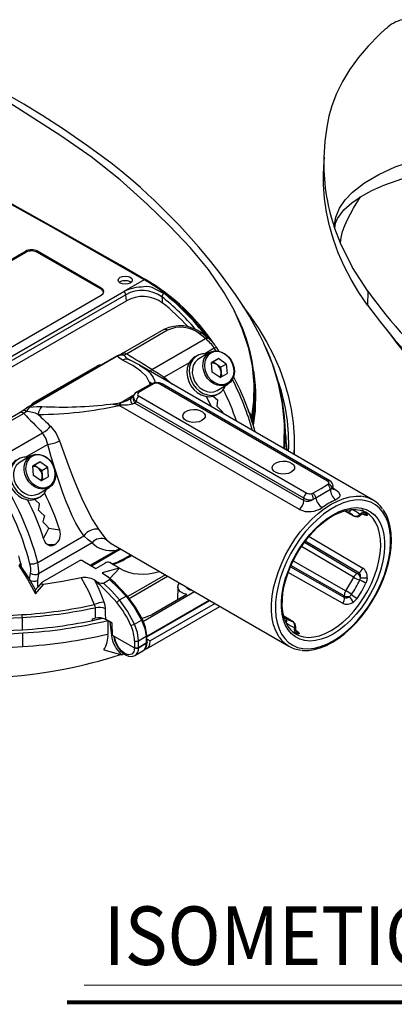
# Model space of a CAD drawing. Units: millimetres. Extents: x -595 to 7902, y -3776 to -2050.
# Drawn here: x 4602 to 4735, y -2630 to -2280 of the extents above; entities that cross this region are included whole.
import ezdxf

# ---------------------------------------------------------------- set-up
doc = ezdxf.new("R2010")
doc.units = ezdxf.units.MM
doc.header["$LTSCALE"] = 2.5
doc.linetypes.add('SLD-Solid', pattern=[0])
doc.layers.add('5', color=4, linetype='Continuous', lineweight=15)
doc.styles.add('굴림', font='txt', dxfattribs={"width": 0.9, "height": 12})

msp = doc.modelspace()

# ---------------------------------------------------------------- linework, layer by layer
at = {"color": 7, "linetype": 'SLD-Solid', "lineweight": 25}
for p, q in [((4709.995, -2328.436), (4709.834, -2333.448)), ((4713.891, -2353.806), (4713.673, -2353.165)), ((4715.912, -2359.049), (4713.891, -2353.806)), ((4603.857, -2361.913), (4545.125, -2395.818)), ((4603.857, -2362.342), (4545.161, -2396.226)), ((4603.857, -2362.342), (4603.857, -2361.913)), ((4608.094, -2361.918), (4608.093, -2362.347)), ((4630.727, -2375.463), (4608.093, -2362.347)), ((4630.764, -2375.055), (4608.094, -2361.918)), ((4646.075, -2372.069), (4638.791, -2376.274)), ((4569.886, -2416.052), (4638.791, -2376.274)), ((4639.508, -2377.391), (4570.604, -2417.168)), ((4630.727, -2375.463), (4630.764, -2375.055)), ((4649.833, -2375.291), (4653.115, -2376.992)), ((4725.686, -2376.185), (4725.541, -2381.119)), ((4570.886, -2419.262), (4639.708, -2379.532)), ((4572.043, -2411.405), (4630.764, -2377.506)), ((4681.054, -2381.329), (4683.769, -2384.993)), ((4653.09, -2389.78), (4638.502, -2398.201)), ((4654.345, -2390.053), (4639.757, -2398.474)), ((4667.869, -2392.992), (4665.682, -2391.267)), ((4668.853, -2392.881), (4666.666, -2391.156)), ((4648.761, -2404.023), (4667.869, -2392.992)), ((4688.689, -2394.826), (4688.587, -2394.636)), ((4669.316, -2397.959), (4665.516, -2400.154)), ((4672.763, -2397.596), (4671.781, -2396.099)), ((4636.136, -2399.253), (4604.653, -2417.427)), ((4636.699, -2399.179), (4605.216, -2417.354)), ((4637.598, -2398.627), (4636.152, -2399.243)), ((4639.757, -2398.474), (4638.84, -2398.834)), ((4640.422, -2400.287), (4640.737, -2400.486)), ((4640.835, -2400.577), (4640.631, -2400.458)), ((4644.263, -2402.361), (4640.835, -2400.577)), ((4664.891, -2399.071), (4664.091, -2399.533)), ((4672.487, -2400.115), (4669.999, -2401.552)), ((4670.487, -2401.27), (4669.999, -2401.552)), ((4670.278, -2404.909), (4669.999, -2401.552)), ((4670.487, -2401.27), (4672.487, -2400.115)), ((4671.871, -2402.231), (4670.487, -2401.27)), ((4675.255, -2402.036), (4672.487, -2400.115)), ((4606.574, -2415.864), (4629.375, -2402.701)), ((4727.564, -2450.446), (4644.389, -2402.43)), ((4673.046, -2406.83), (4670.278, -2404.909)), ((4673.255, -2403.191), (4671.871, -2402.231)), ((4673.046, -2406.83), (4675.534, -2405.394)), ((4673.255, -2403.191), (4675.255, -2402.036)), ((4673.255, -2403.191), (4673.395, -2404.87)), ((4673.395, -2404.87), (4673.534, -2406.548)), ((4675.255, -2402.036), (4675.534, -2405.394)), ((4648.611, -2409.043), (4643.308, -2412.104)), ((4649.361, -2409.117), (4644.057, -2412.178)), ((4711.327, -2443.665), (4651.646, -2409.212)), ((4712.077, -2443.591), (4652.396, -2409.137)), ((4672.017, -2411.411), (4675.817, -2409.217)), ((4685.393, -2409.56), (4685.393, -2409.559)), ((4642.419, -2412.967), (4641.591, -2413.978)), ((4642.764, -2415.9), (4641.844, -2416.307)), ((4642.542, -2412.792), (4642.43, -2412.951)), ((4643.161, -2415.335), (4642.764, -2415.9)), ((4642.764, -2415.9), (4702.842, -2450.583)), ((4702.842, -2449.788), (4643.161, -2415.335)), ((4644.222, -2413.498), (4703.903, -2447.951)), ((4668.125, -2413.484), (4669.906, -2417.161)), ((4671.842, -2412.956), (4672.642, -2412.494)), ((4601.917, -2419.321), (4587.329, -2427.743)), ((4603.147, -2418.487), (4601.901, -2419.331)), ((4604.67, -2417.418), (4603.147, -2418.487)), ((4604.097, -2418.89), (4603.172, -2419.594)), ((4637.182, -2416.744), (4634.078, -2416.291)), ((4637.283, -2416.646), (4634.078, -2416.291)), ((4701.347, -2453.786), (4637.182, -2416.744)), ((4674.064, -2419.562), (4674.139, -2419.24)), ((4603.172, -2419.594), (4588.584, -2428.016)), ((4684.338, -2420.971), (4684.134, -2422.009)), ((4696.472, -2427.782), (4696.132, -2422.493)), ((4590.795, -2437.486), (4609.903, -2426.455)), ((4699.426, -2434.203), (4699.476, -2432.663)), ((4605.676, -2434.698), (4601.876, -2436.892)), ((4608.847, -2436.854), (4606.359, -2438.29)), ((4606.847, -2438.009), (4608.847, -2436.854)), ((4611.615, -2438.775), (4608.847, -2436.854)), ((4606.847, -2438.009), (4606.359, -2438.29)), ((4606.639, -2441.648), (4606.359, -2438.29)), ((4608.231, -2438.969), (4606.847, -2438.009)), ((4609.615, -2439.93), (4608.231, -2438.969)), ((4609.615, -2439.93), (4611.615, -2438.775)), ((4609.615, -2439.93), (4609.755, -2441.608)), ((4611.615, -2438.775), (4611.895, -2442.132)), ((4609.406, -2443.568), (4606.639, -2441.648)), ((4609.406, -2443.568), (4611.895, -2442.132)), ((4609.755, -2441.608), (4609.895, -2443.287)), ((4608.377, -2448.15), (4612.177, -2445.955)), ((4712.377, -2446.66), (4707.104, -2449.704)), ((4712.968, -2446.256), (4712.377, -2446.66)), ((4713.232, -2445.892), (4713.231, -2445.824)), ((4713.267, -2445.892), (4713.267, -2445.502)), ((4608.202, -2449.694), (4609.002, -2449.232)), ((4702.842, -2450.583), (4702.842, -2449.788)), ((4707.104, -2449.704), (4706.269, -2450.123)), ((4717.346, -2454.245), (4720.76, -2456.112)), ((4717.456, -2454.211), (4717.639, -2454.311)), ((4720.76, -2456.112), (4720.711, -2456.088)), ((4722.862, -2455.94), (4723.044, -2455.806)), ((4615.983, -2461.121), (4612.036, -2460.499)), ((4608.131, -2472.565), (4624.555, -2463.084)), ((4610.508, -2463.216), (4610.188, -2463.998)), ((4627.559, -2465.615), (4608.397, -2476.677)), ((4614.295, -2466.269), (4614.15, -2466.353)), ((4634.262, -2465.865), (4697.566, -2502.409)), ((4634.296, -2465.81), (4634.394, -2465.886)), ((4635.782, -2468.855), (4637.704, -2467.851)), ((4627.237, -2473.789), (4635.781, -2468.856)), ((4610.098, -2479.427), (4622.846, -2472.067)), ((4624.262, -2472.071), (4628.843, -2474.716)), ((4628.843, -2474.716), (4632.14, -2472.813)), ((4637.117, -2474.575), (4631.045, -2476.312)), ((4633.76, -2478.277), (4637.285, -2474.673)), ((4637.117, -2474.575), (4633.797, -2472.658)), ((4605.217, -2478.732), (4605.589, -2476.415)), ((4608.397, -2476.677), (4608.025, -2478.993)), ((4628.244, -2478.791), (4628.645, -2479.172)), ((4631.045, -2476.312), (4631.554, -2476.606)), ((4631.577, -2479.909), (4633.737, -2478.662)), ((4653.575, -2477.014), (4640.191, -2484.74)), ((4640.664, -2485.365), (4654.353, -2477.463)), ((4721.894, -2476.494), (4722.422, -2476.276)), ((4608.19, -2481.413), (4607.264, -2482.454)), ((4607.305, -2483.729), (4610.202, -2480.385)), ((4609.653, -2479.769), (4608.19, -2481.413)), ((4658.068, -2481.278), (4657.919, -2485.937)), ((4637.303, -2485.937), (4639.581, -2484.622)), ((4664.01, -2483.038), (4645.752, -2493.578)), ((4661.241, -2484.019), (4648.809, -2491.196)), ((4717.36, -2485.043), (4717.286, -2484.477)), ((4646.897, -2503.31), (4673.011, -2488.234)), ((4647.015, -2499.089), (4669.415, -2486.158)), ((4671.253, -2487.219), (4648.218, -2500.517)), ((4627.52, -2492.65), (4627.512, -2493.17)), ((4629.944, -2492.744), (4630.662, -2492.368)), ((4634.618, -2494.191), (4632.338, -2492.875)), ((4699.068, -2493.683), (4695.744, -2491.661)), ((4695.952, -2491.882), (4695.768, -2491.77)), ((4633.768, -2493.7), (4634.375, -2498.635)), ((4634.773, -2498.47), (4634.618, -2494.191)), ((4642.621, -2494.533), (4645.132, -2493.083)), ((4699.023, -2493.653), (4699.068, -2493.683)), ((4699.945, -2495.815), (4699.97, -2495.59)), ((4602.866, -2502.483), (4602.882, -2497.674)), ((4634.773, -2498.47), (4635.48, -2498.879)), ((4635.206, -2498.72), (4635.216, -2498.843)), ((4635.48, -2498.879), (4642.561, -2502.966)), ((4635.506, -2499.192), (4635.48, -2498.879)), ((4643.977, -2500.441), (4646.694, -2498.872)), ((4646.694, -2498.872), (4646.8, -2501.206)), ((4647.092, -2500.774), (4646.986, -2498.44)), ((4647.05, -2499.842), (4648.218, -2500.517)), ((4699.674, -2497.817), (4699.933, -2497.981)), ((4642.563, -2500.441), (4642.563, -2502.836)), ((4643.976, -2502.966), (4646.804, -2501.334)), ((4643.977, -2502.836), (4643.977, -2500.441)), ((4643.977, -2502.836), (4646.8, -2501.206)), ((4647.097, -2500.929), (4647.092, -2500.774)), ((4631.65, -2503.67), (4638.032, -2505.418)), ((4638.032, -2505.418), (4638.743, -2505.007)), ((4642.674, -2505.747), (4645.619, -2504.047))]:
    msp.add_line(p, q, dxfattribs=at)
at = {"color": 8, "linetype": 'SLD-Solid', "lineweight": 25}
for p, q in [((4670.999, -2396.441), (4667.67, -2398.363)), ((4671.61, -2397.365), (4670.999, -2396.441)), ((4640.737, -2400.486), (4641.081, -2400.705)), ((4662.089, -2401.585), (4653.196, -2406.719)), ((4647.867, -2408.331), (4648.841, -2408.95)), ((4647.867, -2408.331), (4648.798, -2408.968)), ((4653.196, -2406.719), (4655.857, -2409.051)), ((4685.5, -2409.634), (4685.715, -2411.922)), ((4637.602, -2415.781), (4642.368, -2413.029)), ((4611.728, -2430.658), (4604.03, -2435.101)), ((4713.283, -2446.204), (4713.883, -2446.549)), ((4717.37, -2454.238), (4720.578, -2455.993)), ((4723.047, -2455.796), (4722.989, -2455.801)), ((4632.627, -2464.522), (4634.296, -2465.81)), ((4704.732, -2463.314), (4723.869, -2474.593)), ((4614.15, -2466.353), (4611.614, -2466.259)), ((4626.868, -2473.576), (4636.176, -2468.202)), ((4636.176, -2468.202), (4637.39, -2467.67)), ((4720.578, -2477.871), (4702.01, -2466.944)), ((4703.091, -2465.401), (4721.894, -2476.494)), ((4722.422, -2476.276), (4703.347, -2465.063)), ((4698.11, -2474.131), (4717.36, -2485.043)), ((4717.286, -2484.477), (4698.271, -2473.737)), ((4699.073, -2472.034), (4717.82, -2482.648)), ((4716.626, -2487.137), (4697.283, -2476.202)), ((4647.001, -2498.771), (4669.132, -2485.995)), ((4602.553, -2492.17), (4602.581, -2496.531)), ((4698.874, -2493.585), (4695.749, -2491.685)), ((4699.914, -2495.769), (4699.938, -2495.822)), ((4634.375, -2498.635), (4634.77, -2498.406))]:
    msp.add_line(p, q, dxfattribs=at)
at = {"color": 7, "linetype": 'SLD-Solid', "lineweight": 25, "flags": 128}
for points in [[(4732.119, -2282.766), (4729.693, -2284.955), (4725.779, -2288.956), (4722.255, -2293.119), (4719.125, -2297.451), (4716.616, -2301.583), (4714.542, -2305.808), (4712.846, -2310.273), (4711.833, -2313.854), (4711.049, -2317.819), (4710.382, -2322.73), (4709.991, -2328.551)], [(4688.588, -2394.636), (4687.31, -2392.025), (4685.68, -2388.929), (4684.39, -2386.612), (4683.493, -2385.064), (4682.902, -2384.071), (4682.208, -2382.931), (4681.371, -2381.591), (4678.508, -2377.267), (4676.08, -2373.829), (4673.232, -2369.999), (4669.733, -2365.553), (4665.52, -2360.515), (4661.834, -2356.34), (4658.473, -2352.704), (4655.547, -2349.66), (4653.097, -2347.194), (4651.16, -2345.294), (4649.626, -2343.823), (4647.497, -2341.828), (4644.725, -2339.313), (4641.321, -2336.354), (4637.745, -2333.397), (4634.123, -2330.551), (4625.528, -2324.213), (4616.994, -2318.332), (4610.021, -2313.809), (4603.195, -2309.615), (4597.046, -2306.029), (4591.746, -2303.076), (4589.318, -2301.763), (4587.134, -2300.602), (4585.197, -2299.588), (4583.508, -2298.715), (4581.985, -2297.936), (4579.966, -2296.917), (4576.915, -2295.403), (4573.355, -2293.679), (4569.716, -2291.988)], [(4683.39, -2397.166), (4683.163, -2396.113), (4680.972, -2389.491), (4678.048, -2382.913), (4674.419, -2376.439), (4668.901, -2368.479), (4662.362, -2360.642), (4655.006, -2352.891), (4647.134, -2345.219), (4637.515, -2336.595), (4627.227, -2328.401), (4616.363, -2320.936), (4605.492, -2313.906), (4594.861, -2307.184), (4584.481, -2300.78), (4574.369, -2294.705), (4573.449, -2294.168)], [(4713.673, -2353.165), (4714.211, -2349.798), (4715.549, -2346.613), (4717.586, -2343.658), (4720.218, -2340.941), (4724.528, -2337.656), (4729.628, -2334.668), (4735.43, -2331.951), (4743.282, -2329.262), (4751.972, -2327.385), (4761.205, -2326.158), (4770.738, -2325.392), (4780.462, -2325.169), (4792.769, -2325.745), (4805.123, -2327.339), (4817.368, -2329.882), (4829.346, -2333.092), (4844.733, -2338.284), (4859.356, -2344.498), (4873.169, -2351.718), (4886.12, -2359.928), (4898.158, -2369.098), (4909.234, -2379.195), (4916.866, -2387.317), (4923.866, -2395.888), (4930.171, -2405.065), (4935.745, -2414.812), (4939.673, -2422.917), (4943.138, -2431.186), (4946.146, -2439.479), (4948.674, -2447.833), (4950.713, -2456.231), (4952.071, -2463.082), (4953.162, -2469.643), (4954.01, -2475.906), (4954.497, -2480.424), (4954.857, -2484.762), (4955.085, -2488.851), (4955.174, -2492.58)], [(4725.541, -2381.119), (4722.446, -2376.562), (4719.679, -2371.936), (4717.246, -2367.248), (4715.151, -2362.506), (4713.398, -2357.717), (4711.989, -2352.891), (4710.927, -2348.035), (4710.213, -2343.159), (4709.849, -2338.269), (4709.834, -2333.448)], [(4723.033, -2342.621), (4727.095, -2340.384), (4731.36, -2338.441), (4740.44, -2335.288), (4746.819, -2333.752), (4753.366, -2332.736), (4760.183, -2332.295), (4767.052, -2332.299), (4776.673, -2332.798), (4786.24, -2333.853), (4795.803, -2335.438), (4805.241, -2337.511)], [(4646.075, -2372.069), (4613.848, -2353.742), (4595.778, -2343.644)], [(4646.537, -2372.041), (4637.67, -2366.912), (4617.706, -2355.576), (4596.124, -2343.497)], [(4713.891, -2353.806), (4714.176, -2351.982), (4714.861, -2350.249), (4717.098, -2347.193), (4719.96, -2344.685), (4723.033, -2342.622)], [(4715.906, -2359.033), (4716.131, -2357.022), (4716.667, -2354.916), (4717.443, -2352.792), (4718.392, -2350.69), (4720.614, -2346.602), (4723.033, -2342.622)], [(4725.686, -2376.185), (4720.232, -2367.724), (4715.912, -2359.049)], [(4639.708, -2379.532), (4639.596, -2378.333), (4639.508, -2377.391)], [(4652.298, -2378.123), (4652.408, -2379.317), (4652.495, -2380.255)], [(4725.541, -2381.119), (4730.12, -2387.188), (4735.039, -2393.168), (4740.292, -2399.052), (4745.875, -2404.835), (4751.781, -2410.509), (4758.004, -2416.07), (4764.538, -2421.51), (4771.375, -2426.825), (4778.508, -2432.008), (4785.931, -2437.054), (4793.633, -2441.958), (4801.609, -2446.715), (4809.849, -2451.319), (4818.344, -2455.766), (4827.085, -2460.051), (4836.064, -2464.169), (4845.27, -2468.116), (4854.694, -2471.887), (4864.326, -2475.48), (4874.155, -2478.89), (4884.172, -2482.112), (4894.365, -2485.145), (4904.724, -2487.985), (4915.237, -2490.628)], [(4683.769, -2384.993), (4686.864, -2389.549), (4689.631, -2394.175), (4692.064, -2398.864), (4694.158, -2403.606), (4695.912, -2408.394), (4697.321, -2413.22), (4698.383, -2418.076), (4699.097, -2422.953), (4699.46, -2427.842), (4699.473, -2432.737), (4699.41, -2434.193)], [(4731.868, -2389.168), (4732.19, -2389.616), (4734.152, -2392.269), (4735.72, -2394.347), (4737.228, -2396.304), (4738.679, -2398.146), (4742.081, -2402.326), (4745.7, -2406.562), (4752.372, -2413.855), (4759.661, -2421.164), (4765.661, -2426.742), (4772.402, -2432.591), (4780.127, -2438.796), (4788.932, -2445.276), (4798.833, -2451.887), (4809.681, -2458.578), (4816.138, -2462.302), (4821.865, -2465.451), (4826.837, -2468.073), (4831.034, -2470.21), (4834.441, -2471.896), (4836.166, -2472.734), (4837.581, -2473.413), (4839.25, -2474.205), (4841.561, -2475.287), (4844.516, -2476.643), (4847.87, -2478.152), (4851.445, -2479.727), (4855.249, -2481.354), (4859.177, -2482.964), (4862.612, -2484.311), (4865.453, -2485.382), (4868.001, -2486.31), (4871.143, -2487.414), (4874.851, -2488.663), (4878.239, -2489.759), (4881.073, -2490.648), (4883.409, -2491.364), (4886.351, -2492.248), (4889.953, -2493.307), (4893.981, -2494.465), (4897.737, -2495.519), (4900.465, -2496.27), (4903.092, -2496.983), (4906.349, -2497.855), (4910.363, -2498.911), (4914.298, -2499.917)], [(4638.486, -2398.211), (4637.93, -2398.497), (4637.6, -2398.627)], [(4668.5, -2398.43), (4668.271, -2398.401), (4666.844, -2398.412), (4665.507, -2398.768), (4664.322, -2399.452), (4663.345, -2400.432), (4662.621, -2401.663), (4662.185, -2403.086), (4662.056, -2404.635), (4662.241, -2406.237), (4662.732, -2407.819), (4663.504, -2409.305), (4664.523, -2410.626), (4665.74, -2411.721), (4667.098, -2412.539), (4668.535, -2413.04), (4669.982, -2413.202), (4671.373, -2413.017), (4672.641, -2412.494), (4672.641, -2412.494)], [(4675.816, -2409.217), (4674.669, -2409.678), (4673.408, -2409.809), (4672.102, -2409.606), (4670.821, -2409.078), (4669.633, -2408.254), (4668.604, -2407.179), (4667.789, -2405.91), (4667.231, -2404.516), (4666.961, -2403.071), (4666.993, -2401.655), (4667.325, -2400.343), (4667.94, -2399.206), (4668.805, -2398.305), (4669.872, -2397.689), (4671.084, -2397.391), (4672.377, -2397.427), (4673.679, -2397.795), (4674.922, -2398.476), (4676.037, -2399.432), (4676.966, -2400.612), (4677.657, -2401.953), (4678.074, -2403.381), (4678.194, -2404.821), (4678.01, -2406.195), (4677.534, -2407.428), (4676.789, -2408.454), (4675.816, -2409.217)], [(4675.816, -2408.755), (4676.76, -2408.006), (4677.472, -2406.993), (4677.91, -2405.776), (4678.049, -2404.424), (4677.881, -2403.018), (4677.416, -2401.638), (4676.681, -2400.364), (4675.718, -2399.271), (4674.584, -2398.422), (4673.344, -2397.867), (4672.07, -2397.638), (4670.837, -2397.748), (4669.716, -2398.19), (4668.773, -2398.939), (4668.061, -2399.952), (4667.623, -2401.17), (4667.484, -2402.521), (4667.652, -2403.928), (4668.117, -2405.308), (4668.852, -2406.581), (4669.815, -2407.674), (4670.949, -2408.523), (4672.189, -2409.078), (4673.463, -2409.308), (4674.696, -2409.198), (4675.816, -2408.755)], [(4638.84, -2398.834), (4637.87, -2398.864), (4636.699, -2399.179)], [(4638.314, -2400.611), (4637.168, -2399.891), (4636.699, -2399.179)], [(4647.867, -2408.331), (4646.857, -2406.486), (4644.905, -2404.563), (4642.042, -2402.594), (4638.314, -2400.611)], [(4664.091, -2399.533), (4663.522, -2399.914), (4662.545, -2400.894), (4661.821, -2402.125), (4661.385, -2403.548), (4661.256, -2405.097), (4661.441, -2406.699), (4661.932, -2408.281), (4662.704, -2409.767), (4663.723, -2411.088), (4664.94, -2412.183), (4666.298, -2413.001), (4667.735, -2413.502), (4669.182, -2413.664), (4670.573, -2413.479), (4671.841, -2412.956)], [(4665.516, -2400.154), (4665.005, -2400.5), (4664.14, -2401.4), (4663.525, -2402.538), (4663.193, -2403.85), (4663.161, -2405.266), (4663.431, -2406.71), (4663.989, -2408.104), (4664.804, -2409.373), (4665.833, -2410.449), (4667.021, -2411.272), (4668.302, -2411.8), (4669.608, -2412.004), (4670.869, -2411.872), (4672.016, -2411.412)], [(4644.235, -2402.347), (4644.309, -2402.385), (4644.386, -2402.435)], [(4648.761, -2404.023), (4650.978, -2405.317), (4653.196, -2406.719)], [(4684.915, -2404.516), (4685.095, -2405.329), (4685.5, -2409.634)], [(4685.446, -2409.376), (4685.384, -2408.539), (4685.274, -2407.044)], [(4643.306, -2412.105), (4642.879, -2412.415), (4642.525, -2412.822)], [(4684.338, -2420.971), (4685.055, -2415.08), (4685.168, -2409.253)], [(4685.393, -2409.559), (4685.157, -2416.923), (4684.345, -2422.201)], [(4685.168, -2409.253), (4685.34, -2409.404), (4685.393, -2409.559)], [(4685.393, -2409.56), (4685.463, -2410.43), (4685.471, -2410.52), (4685.475, -2410.551), (4685.476, -2410.553), (4685.476, -2410.543), (4685.476, -2410.53), (4685.475, -2410.514), (4685.474, -2410.493), (4685.473, -2410.47)], [(4685.561, -2411.66), (4685.517, -2411.065), (4685.473, -2410.47)], [(4634.078, -2416.291), (4635.906, -2416.045), (4637.355, -2415.819)], [(4641.591, -2413.978), (4641.318, -2414.219), (4640.876, -2414.519)], [(4670.624, -2413.41), (4671.359, -2414.032), (4672.316, -2414.844)], [(4672.002, -2417.196), (4672.179, -2415.878), (4672.316, -2414.844)], [(4605.216, -2417.354), (4604.574, -2418.084), (4604.097, -2418.89)], [(4605.216, -2417.354), (4607.793, -2417.132), (4609.667, -2417.148)], [(4641.844, -2416.307), (4640.153, -2416.706), (4637.473, -2416.666)], [(4666.603, -2422.132), (4665.643, -2422.541), (4664.518, -2422.768), (4663.327, -2422.794), (4662.175, -2422.616), (4661.165, -2422.25), (4660.387, -2421.728), (4659.911, -2421.097), (4659.777, -2420.413), (4659.999, -2419.737), (4660.556, -2419.128), (4661.399, -2418.641), (4662.453, -2418.32), (4663.625, -2418.192), (4664.81, -2418.269), (4665.903, -2418.544), (4666.806, -2418.993), (4667.441, -2419.576), (4667.749, -2420.241), (4667.705, -2420.929), (4667.311, -2421.578), (4666.603, -2422.132)], [(4672.002, -2417.196), (4673.199, -2418.341), (4674.139, -2419.24)], [(4682.999, -2418.658), (4683.815, -2419.801), (4684.338, -2420.971)], [(4612.698, -2424.14), (4614.567, -2426.478), (4615.928, -2429.364)], [(4611.728, -2430.658), (4611.072, -2428.354), (4609.903, -2426.455)], [(4615.928, -2429.364), (4617.485, -2433.663), (4619.022, -2437.849), (4620.553, -2441.89), (4622.09, -2445.754), (4623.867, -2449.911), (4625.692, -2453.772), (4627.703, -2457.495), (4629.839, -2460.811)], [(4696.942, -2432.769), (4696.815, -2431.111), (4696.33, -2427.872)], [(4696.472, -2427.782), (4696.498, -2428.197), (4696.609, -2432.577)], [(4624.555, -2463.084), (4623.128, -2460.958), (4621.766, -2458.608), (4620.46, -2456.038), (4619.291, -2453.465), (4618.161, -2450.722), (4617.065, -2447.817), (4615.622, -2443.634), (4614.209, -2439.175), (4612.977, -2435.031), (4611.728, -2430.658)], [(4600.451, -2436.272), (4599.882, -2436.653), (4598.905, -2437.633), (4598.181, -2438.863), (4597.745, -2440.286), (4597.616, -2441.835), (4597.802, -2443.438), (4598.292, -2445.019), (4599.065, -2446.505), (4600.083, -2447.827), (4601.3, -2448.922), (4602.659, -2449.739), (4604.095, -2450.241), (4605.543, -2450.403), (4606.933, -2450.218), (4608.202, -2449.695)], [(4604.86, -2435.169), (4604.632, -2435.139), (4603.204, -2435.15), (4601.867, -2435.507), (4600.682, -2436.191), (4599.705, -2437.171), (4598.981, -2438.401), (4598.545, -2439.824), (4598.416, -2441.373), (4598.602, -2442.976), (4599.092, -2444.557), (4599.865, -2446.043), (4600.883, -2447.365), (4602.1, -2448.46), (4603.459, -2449.277), (4604.895, -2449.779), (4606.343, -2449.941), (4607.733, -2449.756), (4609.002, -2449.233), (4609.002, -2449.233)], [(4601.876, -2436.892), (4601.365, -2437.238), (4600.501, -2438.139), (4599.886, -2439.276), (4599.553, -2440.588), (4599.521, -2442.004), (4599.792, -2443.448), (4600.349, -2444.842), (4601.165, -2446.111), (4602.194, -2447.187), (4603.381, -2448.011), (4604.662, -2448.539), (4605.968, -2448.742), (4607.229, -2448.61), (4608.377, -2448.15)], [(4612.177, -2445.956), (4611.029, -2446.416), (4609.768, -2446.548), (4608.462, -2446.344), (4607.181, -2445.816), (4605.994, -2444.992), (4604.965, -2443.917), (4604.149, -2442.648), (4603.592, -2441.254), (4603.321, -2439.81), (4603.353, -2438.394), (4603.686, -2437.081), (4604.301, -2435.944), (4605.165, -2435.043), (4606.232, -2434.427), (4607.445, -2434.129), (4608.737, -2434.165), (4610.04, -2434.534), (4611.282, -2435.214), (4612.398, -2436.17), (4613.326, -2437.35), (4614.018, -2438.691), (4614.434, -2440.12), (4614.554, -2441.56), (4614.371, -2442.933), (4613.894, -2444.166), (4613.149, -2445.192), (4612.177, -2445.956)], [(4612.177, -2445.494), (4613.12, -2444.744), (4613.832, -2443.732), (4614.27, -2442.514), (4614.409, -2441.163), (4614.241, -2439.756), (4613.776, -2438.376), (4613.041, -2437.102), (4612.078, -2436.01), (4610.944, -2435.161), (4609.704, -2434.606), (4608.431, -2434.376), (4607.198, -2434.486), (4606.077, -2434.928), (4605.133, -2435.678), (4604.422, -2436.691), (4603.984, -2437.908), (4603.844, -2439.259), (4604.012, -2440.666), (4604.477, -2442.046), (4605.213, -2443.32), (4606.175, -2444.413), (4607.31, -2445.261), (4608.55, -2445.816), (4609.823, -2446.046), (4611.056, -2445.936), (4612.177, -2445.494)], [(4698.423, -2440.501), (4697.463, -2440.91), (4696.338, -2441.137), (4695.146, -2441.163), (4693.995, -2440.985), (4692.985, -2440.619), (4692.207, -2440.097), (4691.73, -2439.466), (4691.597, -2438.782), (4691.819, -2438.106), (4692.376, -2437.497), (4693.219, -2437.011), (4694.273, -2436.689), (4695.445, -2436.561), (4696.629, -2436.638), (4697.722, -2436.913), (4698.626, -2437.362), (4699.26, -2437.945), (4699.569, -2438.61), (4699.524, -2439.298), (4699.131, -2439.947), (4698.423, -2440.501)], [(4711.617, -2444.654), (4711.701, -2444.53), (4711.752, -2444.399), (4711.767, -2444.266), (4711.746, -2444.133), (4711.69, -2444.003), (4711.6, -2443.88), (4711.478, -2443.766), (4711.327, -2443.665)], [(4706.054, -2447.941), (4709.011, -2446.249), (4711.311, -2444.907)], [(4711.311, -2444.907), (4711.5, -2444.772), (4711.617, -2444.654)], [(4713.263, -2446.522), (4713.298, -2446.476), (4713.267, -2445.896)], [(4713.883, -2446.549), (4715.181, -2447.523), (4715.746, -2448.518), (4715.71, -2449.003), (4715.449, -2449.468), (4714.96, -2449.909), (4714.268, -2450.29)], [(4608.676, -2451.582), (4607.458, -2450.549), (4606.985, -2450.148)], [(4713.272, -2500.516), (4715.528, -2499.07), (4717.756, -2497.354), (4719.93, -2495.389), (4722.023, -2493.199), (4724.01, -2490.81), (4725.867, -2488.252), (4727.571, -2485.555), (4729.101, -2482.752), (4730.439, -2479.877), (4731.569, -2476.966), (4732.476, -2474.053), (4733.15, -2471.173), (4733.584, -2468.363), (4733.77, -2465.655), (4733.708, -2463.083), (4733.398, -2460.678), (4732.843, -2458.469), (4732.051, -2456.483), (4731.031, -2454.744), (4729.795, -2453.273), (4728.359, -2452.089), (4726.739, -2451.204), (4724.956, -2450.631), (4723.032, -2450.376), (4720.988, -2450.442), (4718.852, -2450.829), (4716.647, -2451.531), (4714.401, -2452.54), (4712.142, -2453.844), (4709.897, -2455.428), (4707.692, -2457.271), (4705.555, -2459.352), (4703.512, -2461.645), (4701.587, -2464.122), (4699.804, -2466.754), (4698.185, -2469.508), (4696.749, -2472.351), (4695.513, -2475.248), (4694.493, -2478.165), (4693.701, -2481.065), (4693.146, -2483.915), (4692.836, -2486.678), (4692.774, -2489.322), (4692.96, -2491.814), (4693.393, -2494.125), (4694.068, -2496.225), (4694.975, -2498.091), (4696.105, -2499.698), (4697.443, -2501.028), (4698.973, -2502.064), (4700.677, -2502.794), (4702.533, -2503.208), (4704.52, -2503.303), (4706.614, -2503.076), (4708.788, -2502.531), (4711.016, -2501.674), (4713.272, -2500.516)], [(4705.616, -2448.118), (4705.874, -2448.029), (4706.054, -2447.941)], [(4608.676, -2451.582), (4608.502, -2452.899), (4608.362, -2453.935)], [(4610.5, -2455.979), (4609.303, -2454.834), (4608.362, -2453.935)], [(4713.272, -2498.052), (4711.139, -2499.14), (4709.035, -2499.926), (4706.988, -2500.4), (4705.026, -2500.555), (4703.176, -2500.39), (4701.462, -2499.906), (4699.908, -2499.11), (4698.535, -2498.013), (4697.361, -2496.629), (4696.402, -2494.978), (4695.671, -2493.081), (4695.178, -2490.965), (4694.93, -2488.658), (4694.93, -2486.191), (4695.178, -2483.597), (4695.671, -2480.912), (4696.402, -2478.172), (4697.361, -2475.413), (4698.535, -2472.674), (4699.908, -2469.991), (4701.462, -2467.401), (4703.176, -2464.938), (4705.026, -2462.637), (4706.988, -2460.527), (4709.035, -2458.638), (4711.139, -2456.995), (4713.272, -2455.62), (4715.405, -2454.532), (4717.509, -2453.746), (4719.556, -2453.272), (4721.517, -2453.117), (4723.368, -2453.282), (4725.082, -2453.766), (4726.636, -2454.562), (4728.009, -2455.659), (4729.183, -2457.043), (4730.142, -2458.694), (4730.873, -2460.59), (4731.365, -2462.707), (4731.613, -2465.014), (4731.613, -2467.481), (4731.365, -2470.075), (4730.873, -2472.76), (4730.142, -2475.5), (4729.183, -2478.259), (4728.009, -2480.998), (4726.636, -2483.681), (4725.082, -2486.271), (4723.368, -2488.733), (4721.517, -2491.035), (4719.556, -2493.145), (4717.509, -2495.034), (4715.405, -2496.677), (4713.272, -2498.052)], [(4702.162, -2503.822), (4702.513, -2503.873), (4704.507, -2503.858), (4706.59, -2503.553), (4708.739, -2502.959), (4710.93, -2502.082), (4713.138, -2500.931), (4715.339, -2499.52), (4717.507, -2497.865), (4719.621, -2495.986), (4721.66, -2493.902), (4723.602, -2491.636), (4725.429, -2489.212), (4727.121, -2486.655), (4728.661, -2483.992), (4730.034, -2481.25), (4731.225, -2478.458), (4732.221, -2475.643), (4733.011, -2472.836), (4733.588, -2470.064), (4733.942, -2467.356), (4734.07, -2464.74), (4733.968, -2462.241), (4733.635, -2459.886), (4733.071, -2457.702), (4732.28, -2455.715), (4731.272, -2453.951), (4731.101, -2453.736)], [(4713.065, -2456.078), (4714.083, -2455.524), (4716.003, -2454.668), (4717.87, -2454.081), (4719.66, -2453.766), (4721.353, -2453.724), (4722.935, -2453.953), (4724.398, -2454.453), (4724.789, -2454.681)], [(4717.7, -2454.349), (4717.682, -2454.339), (4717.639, -2454.311)], [(4610.5, -2455.979), (4610.213, -2457.204), (4609.986, -2458.168)], [(4699.704, -2497.814), (4699.519, -2497.711), (4698.321, -2496.682), (4697.299, -2495.391), (4696.471, -2493.864), (4695.844, -2492.123), (4695.425, -2490.188), (4695.216, -2488.079), (4695.223, -2485.822), (4695.446, -2483.443), (4695.884, -2480.974), (4696.534, -2478.444), (4697.388, -2475.887), (4698.436, -2473.336), (4699.665, -2470.824), (4701.06, -2468.384), (4702.603, -2466.046), (4704.273, -2463.841), (4706.049, -2461.798), (4707.906, -2459.942), (4709.82, -2458.297), (4711.766, -2456.883), (4713.065, -2456.078)], [(4718.056, -2454.502), (4718.651, -2454.724), (4719.128, -2454.999)], [(4722.989, -2455.801), (4722.929, -2455.666), (4722.786, -2455.511)], [(4725.464, -2455.676), (4725.38, -2455.867), (4725.069, -2455.911), (4724.547, -2455.785), (4723.869, -2455.472)], [(4724.912, -2454.711), (4724.882, -2454.694), (4724.794, -2454.647)], [(4724.993, -2455.029), (4725.332, -2455.394), (4725.464, -2455.676)], [(4612.068, -2460.396), (4610.902, -2459.148), (4609.986, -2458.168)], [(4612.033, -2460.496), (4611.193, -2462.21), (4610.508, -2463.216)], [(4612.068, -2460.396), (4612.049, -2460.449), (4612.035, -2460.491)], [(4629.839, -2460.811), (4631.359, -2462.917), (4632.627, -2464.522)], [(4610.326, -2464.386), (4610.852, -2465.474), (4611.615, -2466.26), (4612.537, -2466.655), (4613.523, -2466.615), (4614.15, -2466.353)], [(4627.559, -2465.615), (4626.081, -2464.57), (4624.555, -2463.084)], [(4601.381, -2473.717), (4601.555, -2473.646), (4601.69, -2473.564), (4601.782, -2473.477), (4601.823, -2473.391), (4601.813, -2473.312), (4601.781, -2473.273)], [(4601.381, -2473.717), (4604.508, -2478.6), (4607.305, -2483.729)], [(4601.795, -2473.283), (4601.746, -2473.19), (4601.72, -2473.067)], [(4607.32, -2482.339), (4604.932, -2478.054), (4601.776, -2473.277)], [(4635.528, -2472.865), (4634.957, -2473.088), (4634.522, -2473.189)], [(4637.117, -2474.575), (4637.211, -2474.63), (4637.285, -2474.673)], [(4623.655, -2478.072), (4617.008, -2479.352), (4610.202, -2480.385)], [(4623.655, -2478.072), (4626.207, -2482.772), (4628.249, -2487.612)], [(4628.693, -2479.024), (4628.442, -2478.893), (4628.244, -2478.791)], [(4631.554, -2476.606), (4632.896, -2477.464), (4633.507, -2477.976), (4633.686, -2478.178), (4633.817, -2478.41), (4633.832, -2478.506), (4633.802, -2478.602), (4633.75, -2478.652), (4633.736, -2478.661)], [(4640.013, -2484.506), (4635.813, -2480.088), (4633.097, -2477.692)], [(4633.737, -2478.662), (4636.691, -2481.5), (4639.581, -2484.622)], [(4722.786, -2478.922), (4722.938, -2478.488), (4722.989, -2478.032)], [(4725.464, -2478.053), (4725.33, -2479.037), (4724.993, -2479.974)], [(4610.202, -2480.385), (4609.871, -2480.401), (4609.701, -2480.38), (4609.574, -2480.338), (4609.48, -2480.273), (4609.435, -2480.202), (4609.428, -2480.084), (4609.523, -2479.889), (4609.899, -2479.551), (4610.098, -2479.427)], [(4631.822, -2486.676), (4630.176, -2482.443), (4628.645, -2479.172)], [(4637.303, -2485.937), (4634.48, -2482.777), (4631.577, -2479.909)], [(4661.241, -2484.019), (4660.013, -2483.617), (4659.029, -2483.033), (4658.366, -2482.314), (4658.078, -2481.517), (4658.187, -2480.704), (4658.672, -2479.956)], [(4663.055, -2482.486), (4662.302, -2482.398), (4661.653, -2482.148), (4661.22, -2481.773), (4661.067, -2481.332)], [(4642.621, -2494.533), (4640.157, -2489.868), (4637.303, -2485.937)], [(4639.581, -2484.622), (4642.531, -2488.498), (4645.132, -2493.083)], [(4645.459, -2492.796), (4643.001, -2488.448), (4640.013, -2484.506)], [(4719.165, -2484.656), (4719.517, -2484.398), (4719.834, -2484.034)], [(4721.849, -2485.421), (4721.205, -2486.183), (4720.421, -2486.789)], [(4628.249, -2487.612), (4628.487, -2488.162), (4628.571, -2488.699)], [(4628.571, -2488.699), (4628.605, -2490.779), (4628.632, -2492.412)], [(4632.277, -2489.084), (4632.123, -2487.761), (4631.822, -2486.676)], [(4632.338, -2492.875), (4632.304, -2490.752), (4632.277, -2489.084)], [(4646.986, -2498.44), (4646.532, -2495.662), (4645.459, -2492.796)], [(4695.952, -2491.882), (4695.994, -2491.904), (4696.012, -2491.914)], [(4697.294, -2492.83), (4696.823, -2492.559), (4696.322, -2492.147)], [(4633.115, -2493.324), (4633.135, -2495.936), (4633.151, -2498.045)], [(4643.977, -2500.441), (4643.625, -2497.548), (4642.621, -2494.533)], [(4645.132, -2493.083), (4646.239, -2496.039), (4646.694, -2498.872)], [(4699.561, -2495.738), (4699.789, -2495.787), (4699.914, -2495.769)], [(4700.044, -2496.789), (4700.045, -2496.755), (4699.961, -2496.445), (4699.941, -2495.825)], [(4635.216, -2498.844), (4635.389, -2499.891), (4635.702, -2500.899), (4636.585, -2502.663), (4637.596, -2503.985), (4638.549, -2504.877), (4639.409, -2505.456), (4640.429, -2505.883), (4641.603, -2506.02), (4642.797, -2505.676)], [(4642.561, -2502.966), (4642.342, -2504.332), (4641.643, -2505.208), (4640.558, -2505.454), (4639.251, -2505.049), (4637.912, -2504.038), (4636.733, -2502.581), (4635.893, -2500.881), (4635.506, -2499.192)], [(4700.068, -2496.696), (4700.678, -2497.126), (4701.048, -2497.516), (4701.166, -2497.807), (4701.042, -2497.976)], [(4701.042, -2497.976), (4700.73, -2498.001), (4700.247, -2497.891)], [(4647.097, -2500.925), (4647.097, -2500.925), (4647.075, -2501.043), (4647.014, -2501.154), (4646.804, -2501.334)], [(4538.771, -2512.183), (4545.73, -2512.757), (4551.641, -2513.153), (4556.411, -2513.415), (4559.962, -2513.581), (4562.667, -2513.689), (4565.19, -2513.777), (4567.996, -2513.858), (4571.195, -2513.928), (4574.932, -2513.975), (4578.654, -2513.976), (4584.436, -2513.884), (4590.287, -2513.674), (4596.543, -2513.306), (4602.412, -2512.781), (4605.502, -2512.429), (4608.936, -2511.975), (4612.716, -2511.395), (4616.819, -2510.67), (4620.465, -2509.938), (4623.183, -2509.339), (4625.073, -2508.894), (4627.247, -2508.353), (4630.264, -2507.551), (4634.679, -2506.261), (4637.626, -2505.307)]]:
    msp.add_lwpolyline(points, dxfattribs=at)
at = {"color": 8, "linetype": 'SLD-Solid', "lineweight": 25, "flags": 128}
for points in [[(4695.701, -2432.052), (4695.884, -2430.606), (4695.993, -2423.411), (4695.325, -2416.222), (4693.891, -2409.055), (4691.698, -2401.948), (4688.76, -2394.959), (4688.689, -2394.826)], [(4685.169, -2409.253), (4684.581, -2402.697), (4683.39, -2397.166)], [(4629.644, -2403), (4629.616, -2402.965), (4629.375, -2402.701)], [(4644.386, -2402.435), (4646.581, -2403.865), (4648.232, -2405.331), (4649.29, -2406.772), (4649.777, -2408.17), (4649.754, -2408.69)], [(4648.175, -2409.294), (4648.071, -2408.852), (4647.867, -2408.331)], [(4653.196, -2406.719), (4652.94, -2407.089), (4652.808, -2407.291)], [(4684.688, -2423.342), (4685.401, -2418.428), (4685.561, -2411.66)], [(4685.715, -2411.923), (4685.568, -2418.704), (4684.836, -2423.834)], [(4606.843, -2416.163), (4606.815, -2416.128), (4606.574, -2415.864)], [(4637.602, -2415.781), (4639.992, -2414.974), (4641.052, -2414.399)], [(4641.844, -2416.307), (4641.607, -2415.886), (4641.44, -2415.468), (4641.346, -2415.064), (4641.33, -2414.687), (4641.391, -2414.35), (4641.529, -2414.062), (4641.624, -2413.939)], [(4643.161, -2415.335), (4642.708, -2414.852), (4642.436, -2414.395), (4642.267, -2413.668), (4642.326, -2413.236), (4642.503, -2412.85), (4642.554, -2412.802)], [(4603.153, -2418.482), (4603.239, -2418.447), (4603.364, -2418.45), (4603.517, -2418.498), (4603.693, -2418.589), (4603.889, -2418.721), (4604.097, -2418.89)], [(4712.968, -2446.256), (4713.234, -2446.02), (4713.232, -2445.892)], [(4694.126, -2499.184), (4693.823, -2498.722), (4692.858, -2496.871), (4692.125, -2494.781), (4691.631, -2492.476), (4691.383, -2489.982), (4691.383, -2487.33), (4691.631, -2484.549), (4692.125, -2481.674), (4692.858, -2478.737), (4693.823, -2475.773), (4695.007, -2472.817), (4696.397, -2469.903), (4697.976, -2467.065), (4699.727, -2464.337), (4701.628, -2461.751), (4703.658, -2459.338), (4705.791, -2457.124), (4708.005, -2455.137), (4710.271, -2453.399), (4712.565, -2451.932), (4714.858, -2450.751), (4717.125, -2449.872), (4719.338, -2449.304), (4721.472, -2449.054), (4723.118, -2449.086)], [(4712.577, -2496.834), (4714.666, -2495.485), (4716.726, -2493.868), (4718.728, -2492.007), (4720.644, -2489.927), (4722.446, -2487.657), (4724.11, -2485.23), (4725.611, -2482.68), (4726.93, -2480.042), (4728.047, -2477.353), (4728.948, -2474.651), (4729.618, -2471.974), (4730.049, -2469.36), (4730.235, -2466.846), (4730.173, -2464.466), (4729.864, -2462.254), (4729.312, -2460.241), (4728.526, -2458.455), (4727.515, -2456.922), (4726.295, -2455.662), (4724.912, -2454.711)], [(4720.711, -2456.088), (4720.703, -2456.083), (4720.578, -2455.993)], [(4722.862, -2455.94), (4722.909, -2455.901), (4722.989, -2455.801)], [(4611.514, -2466.156), (4611.758, -2466.166), (4614.295, -2466.269)], [(4608.025, -2478.993), (4608.086, -2481.047), (4608.32, -2481.366)], [(4639.581, -2484.622), (4639.71, -2484.552), (4639.821, -2484.505), (4639.912, -2484.482), (4639.979, -2484.485), (4640.013, -2484.506)], [(4698.874, -2493.585), (4699.015, -2493.648), (4699.023, -2493.653)], [(4699.97, -2495.59), (4699.959, -2495.65), (4699.914, -2495.769)], [(4699.933, -2497.981), (4701.045, -2498.545), (4702.708, -2499.052), (4704.51, -2499.24), (4706.426, -2499.109), (4708.428, -2498.659), (4710.488, -2497.897), (4712.577, -2496.834)]]:
    msp.add_lwpolyline(points, dxfattribs=at)
at = {"color": 7, "linetype": 'SLD-Solid', "lineweight": 25}
for centre, radius, start, end in [((4740.711, -2291.537), 12.241, 102.60197, 134.41278), ((4646.349, -2372.41), 0.437, 60.49588, 128.76319), ((4646.352, -2372.432), 0.456, 64.51922, 127.29969), ((4608.23, -2437.2), 75.618, 33.79031, 59.5353), ((4645.905, -2390.831), 16.202, 89.8109, 116.04685), ((4637.968, -2377.591), 1.553, 7.41028, 58.01737), ((4645.328, -2387.803), 11.929, 54.24799, 119.20307), ((4647.091, -2379.663), 5.16, 57.90512, 102.67779), ((4654.069, -2378.542), 1.82, 121.6151, 166.66378), ((4887.49, -2258.198), 200.253, 216.09932, 228.13803), ((4645.525, -2390.082), 12.047, 54.65349, 118.87381), ((4607.72, -2437.131), 72.385, 41.98175, 51.78863), ((4625.32, -2411.874), 60.118, 2.20646, 28.29885), ((4658.782, -2401.294), 12.842, 52.12075, 116.39102), ((4659.068, -2399.487), 10.551, 51.17554, 116.59591), ((4658.419, -2404.712), 15.056, 33.32107, 51.11809), ((4659.964, -2403.909), 14.165, 33.46009, 51.13123), ((4621.036, -2427.844), 75.286, 4.07469, 26.04691), ((4670.295, -2404.375), 2.66, 53.68722, 96.08293), ((4669.773, -2405.201), 3.636, 5.22627, 54.77367), ((4670.751, -2405.162), 2.66, 323.91883, 6.31198), ((4650.415, -2412.611), 3.998, 60.30435, 116.84722), ((4595.994, -2449.556), 92.511, 14.64693, 27.73057), ((4627.985, -2430.57), 69.521, 357.94017, 18.29766), ((4669.807, -2407.716), 5.555, 300.67226, 339.20697), ((4601.597, -2447.985), 81.444, 18.34192, 26.99179), ((4685.926, -2411.623), 0.367, 185.83577, 234.88536), ((4640.716, -2416.529), 3.436, 168.08039, 181.96078), ((4640.592, -2416.668), 3.118, 163.46823, 179.95716), ((4645.464, -2415.44), 2.305, 122.60542, 177.39464), ((4603.225, -2431.044), 12.184, 65.19078, 85.89474), ((4607.379, -2281.434), 138.553, 270.39617, 282.42129), ((4612.826, -2420.359), 4.505, 134.53574, 175.21863), ((4617.06, -2279.655), 137.692, 266.92218, 277.09964), ((4634.307, -2413.668), 4.21, 313.06597, 314.97436), ((4607.055, -2420.17), 6.9, 294.38323, 324.87635), ((4610.118, -2417.967), 12.792, 277.23019, 297.01414), ((4606.656, -2441.113), 2.66, 53.68722, 96.08293), ((4606.134, -2441.94), 3.636, 5.22627, 54.77367), ((4509.771, -2497.677), 98.707, 14.40223, 33.97161), ((4509.323, -2497.939), 102.014, 14.40223, 33.97161), ((4607.111, -2441.901), 2.66, 323.91883, 6.31198), ((4711.242, -2445.431), 2.021, 357.88139, 65.59344), ((4606.168, -2444.454), 5.555, 300.67223, 339.20697), ((4710.075, -2446.859), 2.311, 4.93597, 57.66686), ((4711.153, -2446.415), 1.821, 5.02583, 75.24214), ((4716.603, -2446.766), 4.228, 178.56503, 236.47303), ((4519.574, -2493.522), 95.314, 17.79927, 27.01914), ((4528.575, -2488.996), 91.746, 17.68827, 26.71024), ((4698.149, -2450.343), 4.7, 312.89625, 357.07562), ((4705.145, -2449.893), 2.305, 122.60542, 177.39464), ((4704.98, -2445.609), 4.694, 242.90778, 285.9414), ((4704.128, -2447.164), 3.652, 249.38936, 305.90366), ((4704.972, -2445.861), 2.347, 242.90783, 285.94134), ((4702.749, -2450.161), 3.521, 0.624, 35.46294), ((4704.773, -2449.899), 2.339, 4.79146, 56.81638), ((4712.213, -2448.651), 5.216, 191.63912, 237.97303), ((4725.905, -2476.016), 28.235, 114.33989, 125.65473), ((4722.312, -2459.542), 10.487, 34.93264, 85.59216), ((4704.781, -2446.417), 8.129, 245.01959, 305.03145), ((4718.661, -2452.595), 2, 241.30006, 252.40744), ((4717.464, -2461.319), 7.877, 47.50094, 72.48833), ((4721.353, -2454.245), 1.912, 246.08538, 318.53855), ((4721.671, -2454.334), 2, 241.31465, 306.544), ((4724.218, -2456.777), 1.912, 66.08523, 138.53865), ((4724.309, -2457.353), 2.037, 55.43645, 130.38018), ((4725.709, -2460.606), 5.494, 108.98184, 118.9343), ((4611.71, -2462.571), 4.512, 304.95022, 18.75028), ((4629.063, -2466.286), 5.53, 81.9327, 144.60523), ((4630.743, -2468.084), 4.03, 62.13616, 142.21312), ((4605.881, -2468.56), 4.594, 263.68197, 299.32275), ((4597.304, -2475.3), 8.359, 352.33264, 15.07478), ((4598.041, -2475.283), 10.449, 352.33257, 15.07481), ((4633.115, -2474.301), 1.779, 67.44605, 123.2259), ((4721.03, -2473.616), 3.002, 297.63545, 341.02007), ((4721.601, -2477.736), 3.876, 355.31194, 54.19762), ((4606.835, -2476.567), 2.702, 233.21453, 296.13958), ((4607.207, -2474.251), 2.702, 233.21454, 296.13957), ((4624.891, -2485.192), 7.227, 62.36014, 99.84724), ((4686.572, -2461.422), 37.775, 325.81288, 334.18712), ((4686.396, -2461.321), 40.423, 325.81289, 334.1871), ((4723.197, -2479.058), 2.876, 116.93847, 155.62581), ((4728.971, -2463.091), 16.997, 240.40852, 248.65869), ((4720.411, -2478.709), 2.666, 14.71836, 56.18803), ((4721.535, -2477.532), 1.538, 341.04053, 54.7508), ((4716.6, -2494.754), 16.997, 60.40855, 68.65873), ((4724.351, -2463.73), 14.366, 264.56117, 274.44454), ((4602.776, -2482.872), 4.609, 349.27923, 6.87059), ((4629.73, -2479.438), 1.117, 158.25826, 166.24781), ((4631.06, -2476.447), 3.499, 227.4171, 278.48086), ((4686.221, -2461.22), 43.07, 325.81288, 334.18712), ((4582.055, -2158.302), 334.497, 256.59459, 273.51327), ((4581.587, -2149.415), 342.385, 256.99909, 273.50792), ((4638.866, -2488.701), 3.175, 119.47451, 144.67497), ((4714.361, -2485.167), 3.002, 318.98115, 2.36261), ((4720.157, -2484.323), 2.876, 144.3753, 183.05925), ((4718.462, -2482.084), 2.666, 243.81678, 285.28035), ((4718.004, -2483.646), 1.538, 245.25476, 318.95985), ((4709.229, -2497.289), 16.976, 51.33561, 59.59629), ((4707.449, -2492.993), 14.379, 25.5597, 35.43386), ((4730.44, -2470.78), 16.975, 231.33558, 239.59631), ((4581.872, -2154.847), 343.47, 256.76874, 273.50709), ((4581.925, -2156.43), 340.728, 256.78381, 273.49201), ((4592.673, -2324.714), 166.737, 273.39125, 282.31965), ((4593.162, -2322.542), 169.888, 273.1688, 282.02999), ((4633.065, -2498.714), 12.102, 95.89495, 113.44888), ((4629.856, -2494.353), 5.799, 65.32482, 102.80319), ((4718.215, -2483.607), 3.871, 245.76518, 304.72992), ((4575.42, -2492.115), 27.133, 359.88321, 2.01836), ((4592.981, -2326.523), 170.279, 273.26485, 283.01599), ((4594.898, -2337.132), 158.903, 281.8469, 282.2569), ((4629.865, -2497.605), 5.338, 62.4, 103.36198), ((4602.055, -2365.471), 134.137, 288.80577, 290.39881), ((4694.973, -2493.623), 2, 47.5823, 58.70522), ((4592.98, -2324.386), 173.571, 273.27066, 283.36952), ((4639.421, -2488.633), 6.712, 286.60861, 298.47026), ((4701.931, -2488.226), 7.877, 227.50098, 252.48829), ((4697.748, -2495.13), 1.912, 341.46066, 53.92022), ((4697.983, -2495.362), 2, 353.45429, 58.69081), ((4701.373, -2496.346), 1.912, 161.46046, 233.92032), ((4701.917, -2496.136), 2.037, 169.61893, 244.56434), ((4592.979, -2329.465), 173.3, 273.27067, 283.40342), ((4624.193, -2498.667), 8.98, 326.13882, 3.96932), ((4702.816, -2493.311), 10.488, 214.04871, 264.95359), ((4582.054, -2150.433), 352.665, 263.67382, 273.38329), ((4643.268, -2501.603), 1.536, 242.58737, 297.42395), ((4643.27, -2498.992), 1.612, 243.99678, 296.00328), ((4643.27, -2501.387), 1.612, 243.99683, 296.00323), ((4643.959, -2501.667), 2.864, 302.15889, 6.67102), ((4643.623, -2501.193), 3.456, 305.96566, 2.47377)]:
    msp.add_arc(centre, radius, start, end, dxfattribs=at)
at = {"color": 8, "linetype": 'SLD-Solid', "lineweight": 25}
for centre, radius, start, end in [((4777.808, -2331.163), 67.805, 177.75147, 198.93449), ((4608.146, -2436.691), 74.931, 35.7012, 59.58988), ((4603.357, -2440.871), 80.971, 36.81533, 52.08391), ((4605.386, -2438.741), 76.651, 39.85819, 52.26449), ((4653.514, -2390.853), 1.153, 43.92394, 111.55167), ((4666.259, -2391.964), 0.905, 63.21311, 129.59475), ((4668.446, -2393.69), 0.906, 63.3269, 129.57653), ((4638.93, -2399.266), 1.145, 43.77333, 112.82639), ((4672.104, -2397.904), 1.833, 100.14232, 127.06993), ((4636.513, -2399.95), 0.792, 76.43363, 118.41279), ((4638.006, -2400.008), 1.44, 54.63488, 106.50371), ((4639.61, -2403.425), 3.099, 63.44871, 114.72321), ((4641.905, -2397.084), 3.53, 209.72085, 245.15694), ((4630.519, -2404.711), 2.313, 86.07636, 119.65584), ((4646.778, -2401.588), 3.14, 292.1994, 309.14398), ((4588.735, -2452.695), 99.576, 15.77748, 26.97444), ((4643.625, -2412.741), 0.71, 52.40302, 118.2761), ((4648.921, -2409.734), 0.758, 54.53246, 114.15736), ((4652.086, -2409.825), 0.754, 65.69212, 125.61799), ((4607.208, -2417.13), 1.416, 116.59414, 163.91519), ((4644.473, -2414.214), 2.401, 148.26955, 224.61686), ((4602.341, -2420.394), 1.153, 43.92394, 111.55167), ((4605.03, -2418.122), 0.791, 76.4081, 119.13297), ((4684.736, -2419.503), 1.521, 235.89224, 254.84601), ((4637.509, -2426.921), 58.771, 354.80056, 4.3788), ((4711.767, -2444.278), 0.754, 65.70116, 125.6171), ((4712.094, -2445.473), 1.173, 318.12172, 358.50136), ((4713.574, -2445.311), 1.277, 255.53886, 284.00463), ((4718.464, -2452.923), 1.631, 255.53076, 327.16948), ((4719.303, -2461.243), 8.426, 47.51761, 60.23833), ((4715.595, -2461.432), 7.376, 47.50786, 61.22432), ((4635.308, -2468.125), 0.871, 302.9194, 354.90083), ((4527.568, -2490.965), 76.714, 12.64723, 15.65045), ((4620.537, -2435.329), 40.65, 290.88395, 301.20272), ((4644.947, -2492.542), 0.572, 288.87164, 333.6613), ((4695.158, -2493.289), 1.631, 332.83073, 44.46092), ((4701.097, -2486.544), 7.384, 238.82866, 252.47415), ((4635.666, -2498.764), 0.457, 190.09877, 249.49166), ((4646.495, -2498.423), 0.491, 293.85494, 358.0467), ((4702.79, -2489.842), 8.441, 240.80721, 252.46366), ((4641.341, -2503.402), 2.67, 301.47613, 9.38812), ((4646.601, -2500.757), 0.491, 293.85981, 358.00843)]:
    msp.add_arc(centre, radius, start, end, dxfattribs=at)
at = {"color": 7, "linetype": 'SLD-Solid', "lineweight": 25}
for centre, major_axis, ratio, start_param, end_param in [((4605.976, -2363.147), (3, -0.005), 0.5799875, 0.7877398, 2.3557971), ((4605.975, -2363.577), (3, -0.005), 0.5799875, 0.7877398, 2.3557971), ((4639.309, -2373.851), (2.5, -0.004), 0.5784011, 2.3571631, 2.5425058), ((4639.309, -2373.851), (2.5, -0.004), 0.5784011, 0.6010242, 2.3571631), ((4628.597, -2376.686), (3.008, -0.005), 0.576819, 0.0656111, 0.7849901), ((4628.634, -2376.278), (3.008, -0.005), 0.576819, 5.5001182, 7.0681754), ((4706.713, -2476.262), (132.624, -102.526), 0.1535229, 2.1377686, 2.2140734), ((4650.585, -2409.824), (1.616, -0.197), 0.5656819, 0.925894, 2.4966903), ((4645.282, -2412.885), (1.616, -0.197), 0.5656819, 2.4966903, 4.0674866), ((4648.165, -2419.138), (13.723, -1.847), 0.2251818, 2.4789546, 2.5076363), ((4648.821, -2421.846), (13.212, -4.922), 0.1347435, 2.6519106, 2.6805924), ((4706.713, -2476.262), (132.624, -102.526), 0.1535229, 3.94337, 4.0196749), ((4707.222, -2473.344), (132.382, -99.457), 0.1363132, 3.9767843, 4.0245089), ((4649.349, -2439.388), (20.693, 27.242), 0.473556, 3.049625, 3.584219), ((4623.557, -2472.481), (1.003, -0.008), 0.5793427, 0.7967232, 2.3638764), ((4673.574, -2448.024), (39.74, 25.253), 0.0445718, 3.351135, 3.7368005), ((4654.899, -2437.79), (21.17, 34.828), 0.5616968, 3.1635278, 3.2058312), ((4657.067, -2439.041), (19.264, 35.924), 0.5971634, 3.1171779, 3.6779451), ((4620.728, -2512.22), (-22.068, 40.37), 0.5922898, 5.0396805, 5.292056), ((4629.347, -2498.165), (-9.835, 17.991), 0.5922898, 4.5639512, 5.0396805), ((4635.489, -2496.577), (-4.797, 8.776), 0.5922898, 3.9670478, 4.5639512), ((4639.272, -2500.783), (-3.633, 5.985), 0.5620769, 0.8952282, 2.0645513), ((4639.026, -2500.904), (-2.399, 4.388), 0.5922898, 3.9356325, 3.9670478), ((4639.733, -2500.517), (-2.899, 5.254), 0.5898353, 3.9384695, 3.9646495), ((4643.976, -2498.068), (-2.878, 5.266), 0.5922898, 2.945912, 3.9408679), ((4642.561, -2498.885), (-3.096, 5.141), 0.5646526, 3.9166271, 3.942807)]:
    msp.add_ellipse(centre, major_axis=major_axis, ratio=ratio, start_param=start_param, end_param=end_param, dxfattribs=at)
msp.add_ellipse((4639.309, -2372.218), major_axis=(2.5, -0.004), ratio=0.5784011, dxfattribs=at)
at = {"color": 8, "linetype": 'SLD-Solid', "lineweight": 25}
msp.add_ellipse((4654.899, -2437.79), major_axis=(21.17, 34.828), ratio=0.5616968, start_param=3.1450828, end_param=3.1543053, dxfattribs=at)
at = {"layer": '5'}
msp.add_line((4624.691, -2622.925), (4828.862, -2622.925), dxfattribs=at)
at = {"layer": '5', "color": 7, "const_width": 1.386}
msp.add_lwpolyline([(4618.576, -2629.035), (4834.54, -2629.035)], dxfattribs=at)

# ---------------------------------------------------------------- texts
at = {"layer": '5', "color": 7, "style": '굴림', "width": 0.9}
msp.add_text('ISOMETIC VIEW', height=20.79, dxfattribs=at).set_placement((4631.641, -2615.725))

doc.saveas('drawing.dxf')
